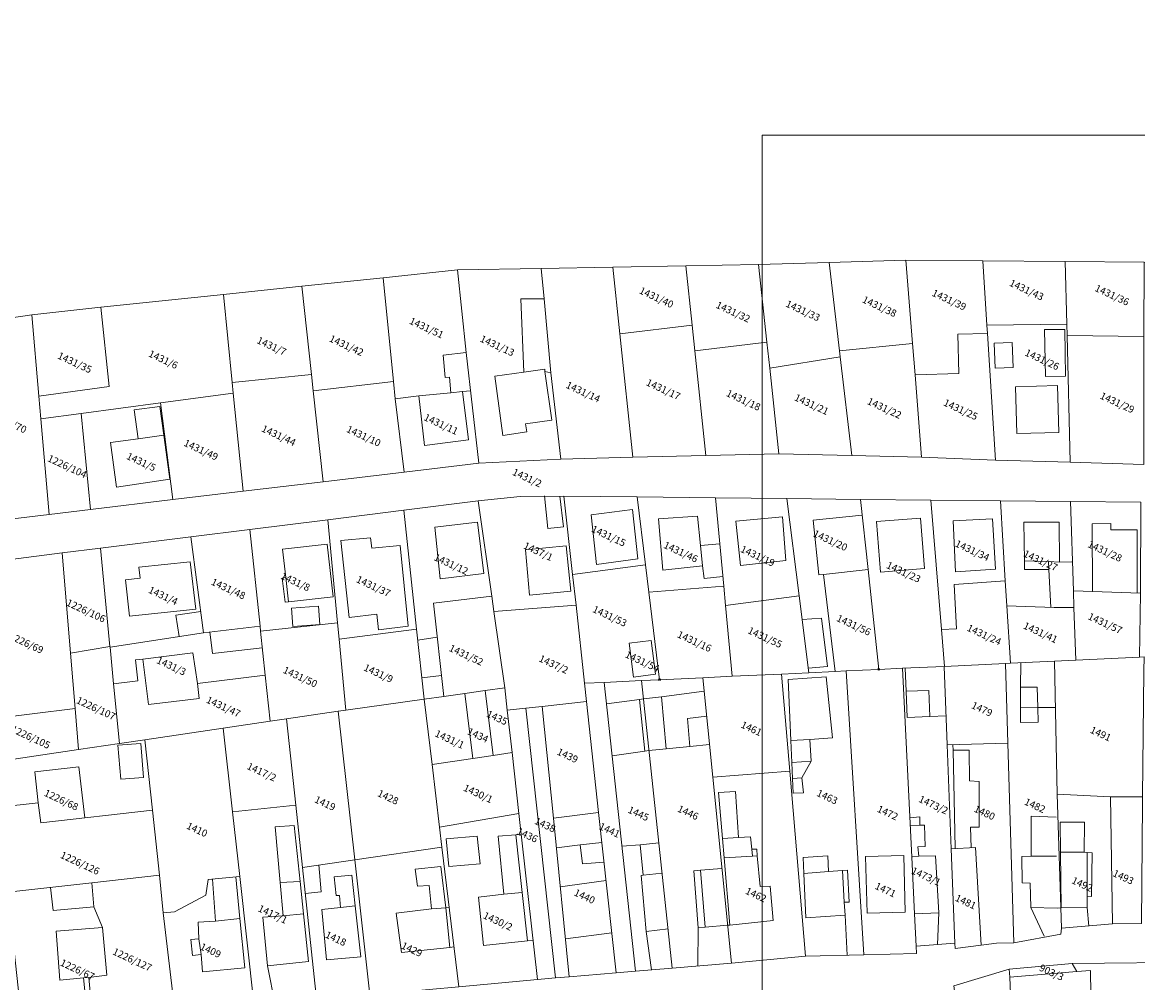
# Model space of a CAD drawing. Extents: x -400787 to -396526, y -1191069 to -1187113.
# Drawn here: x -397705 to -397456, y -1190665 to -1190450 of the extents above; entities that cross this region are included whole.
import ezdxf
from ezdxf.enums import TextEntityAlignment as Align

# ---------------------------------------------------------------- set-up
doc = ezdxf.new("R2010")
doc.units = 0
doc.header["$LTSCALE"] = 5
doc.header["$MEASUREMENT"] = 0
doc.header["$PDMODE"] = 3
doc.header["$PDSIZE"] = 0.2
for name, color, linetype, lineweight in [('KLADPAR', 7, 'CONTINUOUS', 5), ('LINIE', 7, 'CONTINUOUS', 5), ('ZAPPAR', 7, 'CONTINUOUS', 5)]:
    doc.layers.add(name, color=color, linetype=linetype, lineweight=lineweight)
doc.layers.add('m-ramik', color=8, linetype='CONTINUOUS', lineweight=5, plot=False)
doc.styles.add('ROMANS', font='romans.shx', dxfattribs={"width": 0.65})

msp = doc.modelspace()

# ---------------------------------------------------------------- linework, layer by layer
at = {"layer": 'KLADPAR', "color": 7, "linetype": 'Continuous'}
for points in [[(-397568.651, -1190547.24), (-397584.791, -1190547.637), (-397587.005, -1190528.344), (-397588.517, -1190511.805), (-397589.195, -1190504.979), (-397573.174, -1190504.693), (-397571.589, -1190519.61), (-397568.651, -1190547.24)], [(-397556.794, -1190504.397), (-397555.402, -1190517.691), (-397571.589, -1190519.61), (-397573.174, -1190504.693), (-397556.794, -1190504.397)], [(-397540.531, -1190504.114), (-397538.656, -1190521.484), (-397554.808, -1190523.397), (-397555.402, -1190517.691), (-397556.794, -1190504.397), (-397540.531, -1190504.114)], [(-397524.733, -1190503.647), (-397522.403, -1190523.424), (-397522.246, -1190524.767), (-397538.022, -1190527.341), (-397538.656, -1190521.484), (-397540.531, -1190504.114), (-397524.733, -1190503.647)], [(-397507.568, -1190503.133), (-397506.106, -1190521.767), (-397522.403, -1190523.424), (-397524.733, -1190503.647), (-397507.568, -1190503.133)], [(-397490.393, -1190503.286), (-397489.467, -1190517.675), (-397489.345, -1190519.542), (-397495.976, -1190519.683), (-397495.734, -1190528.512), (-397505.51, -1190528.819), (-397506.106, -1190521.767), (-397507.568, -1190503.133), (-397490.393, -1190503.286)], [(-397471.952, -1190503.444), (-397471.587, -1190517.45), (-397489.467, -1190517.675), (-397490.393, -1190503.286), (-397471.952, -1190503.444)], [(-397454.307, -1190503.606), (-397454.315, -1190520.186), (-397471.526, -1190520.017), (-397471.587, -1190517.45), (-397471.952, -1190503.444), (-397454.307, -1190503.606)], [(-397624.553, -1190507.072), (-397622.224, -1190530.259), (-397640.154, -1190532.413), (-397640.55, -1190528.742), (-397642.718, -1190508.973), (-397624.553, -1190507.072)], [(-397607.865, -1190505.31), (-397605.914, -1190523.818), (-397611.097, -1190524.38), (-397610.625, -1190529.378), (-397609.661, -1190529.298), (-397609.372, -1190532.82), (-397616.521, -1190533.503), (-397621.799, -1190534.197), (-397622.224, -1190530.259), (-397624.553, -1190507.072), (-397607.865, -1190505.31)], [(-397589.195, -1190504.979), (-397588.517, -1190511.805), (-397587.005, -1190528.344), (-397584.791, -1190547.637), (-397603.1, -1190548.544), (-397605.914, -1190523.818), (-397607.865, -1190505.31), (-397589.195, -1190504.979)], [(-397642.718, -1190508.973), (-397640.55, -1190528.742), (-397658.276, -1190530.506), (-397660.237, -1190510.812), (-397642.718, -1190508.973)], [(-397658.041, -1190532.888), (-397674.306, -1190535.068), (-397692.065, -1190537.446), (-397701.109, -1190538.646), (-397701.548, -1190533.576), (-397685.833, -1190531.393), (-397687.672, -1190513.686), (-397660.237, -1190510.812), (-397658.276, -1190530.506), (-397658.041, -1190532.888)], [(-397687.672, -1190513.686), (-397685.833, -1190531.393), (-397701.548, -1190533.576), (-397703.106, -1190515.361), (-397687.672, -1190513.686)], [(-397699.272, -1190560.048), (-397717.408, -1190562.216), (-397722.412, -1190518.241), (-397703.106, -1190515.361), (-397701.548, -1190533.576), (-397701.109, -1190538.646), (-397699.272, -1190560.048)], [(-397555.402, -1190517.691), (-397554.808, -1190523.397), (-397552.355, -1190546.84), (-397568.651, -1190547.24), (-397571.589, -1190519.61), (-397555.402, -1190517.691)], [(-397505.51, -1190528.819), (-397495.734, -1190528.512), (-397495.976, -1190519.683), (-397489.345, -1190519.542), (-397487.515, -1190547.869), (-397504.112, -1190547.235), (-397505.51, -1190528.819)], [(-397489.467, -1190517.675), (-397471.587, -1190517.45), (-397471.526, -1190520.017), (-397470.793, -1190548.307), (-397487.515, -1190547.869), (-397489.345, -1190519.542), (-397489.467, -1190517.675)], [(-397554.808, -1190523.397), (-397538.656, -1190521.484), (-397538.022, -1190527.341), (-397535.97, -1190546.437), (-397552.355, -1190546.84), (-397554.808, -1190523.397)], [(-397506.106, -1190521.767), (-397505.51, -1190528.819), (-397504.112, -1190547.235), (-397519.643, -1190546.845), (-397522.246, -1190524.767), (-397522.403, -1190523.424), (-397506.106, -1190521.767)], [(-397471.526, -1190520.017), (-397454.315, -1190520.186), (-397454.341, -1190548.873), (-397470.793, -1190548.307), (-397471.526, -1190520.017)], [(-397605.914, -1190523.818), (-397603.1, -1190548.544), (-397619.817, -1190550.558), (-397621.799, -1190534.197), (-397616.521, -1190533.503), (-397609.372, -1190532.82), (-397609.661, -1190529.298), (-397610.625, -1190529.378), (-397611.097, -1190524.38), (-397605.914, -1190523.818)], [(-397538.022, -1190527.341), (-397522.246, -1190524.767), (-397519.643, -1190546.845), (-397535.97, -1190546.437), (-397538.022, -1190527.341)], [(-397640.55, -1190528.742), (-397640.154, -1190532.413), (-397637.962, -1190552.722), (-397655.861, -1190554.858), (-397658.041, -1190532.888), (-397658.276, -1190530.506), (-397640.55, -1190528.742)], [(-397640.154, -1190532.413), (-397622.224, -1190530.259), (-397621.799, -1190534.197), (-397619.817, -1190550.558), (-397637.962, -1190552.722), (-397640.154, -1190532.413)], [(-397655.861, -1190554.858), (-397671.599, -1190556.688), (-397674.306, -1190535.068), (-397658.041, -1190532.888), (-397655.861, -1190554.858)], [(-397674.306, -1190535.068), (-397671.599, -1190556.688), (-397690.019, -1190558.945), (-397692.065, -1190537.446), (-397674.306, -1190535.068)], [(-397690.019, -1190558.945), (-397699.272, -1190560.048), (-397701.109, -1190538.646), (-397692.065, -1190537.446), (-397690.019, -1190558.945)], [(-397619.915, -1190559.096), (-397603.285, -1190556.987), (-397600.22, -1190578.31), (-397613.289, -1190579.906), (-397610.916, -1190600.752), (-397615.333, -1190601.374), (-397617.027, -1190585.722), (-397619.915, -1190559.096)], [(-397603.285, -1190556.987), (-397593.844, -1190556.049), (-397584.085, -1190555.943), (-397582.161, -1190573.491), (-397581.353, -1190580.3), (-397599.746, -1190581.742), (-397600.22, -1190578.31), (-397603.285, -1190556.987)], [(-397565.842, -1190571.313), (-397582.161, -1190573.491), (-397584.085, -1190555.943), (-397567.697, -1190556.126), (-397565.842, -1190571.313)], [(-397548.298, -1190576.118), (-397565.093, -1190577.444), (-397565.842, -1190571.313), (-397567.697, -1190556.126), (-397550.141, -1190556.313), (-397548.298, -1190576.118)], [(-397548.298, -1190576.118), (-397550.141, -1190556.313), (-397534.179, -1190556.485), (-397531.464, -1190578.208), (-397547.904, -1190580.384), (-397548.298, -1190576.118)], [(-397534.179, -1190556.485), (-397517.71, -1190556.662), (-397516.042, -1190572.369), (-397525.997, -1190573.486), (-397523.364, -1190595.17), (-397529.298, -1190595.449), (-397531.464, -1190578.208), (-397534.179, -1190556.485)], [(-397499.636, -1190585.811), (-397498.964, -1190594.025), (-397499.022, -1190594.031), (-397508.338, -1190594.464), (-397513.66, -1190594.708), (-397516.042, -1190572.369), (-397517.71, -1190556.662), (-397502.011, -1190556.832), (-397499.636, -1190585.811)], [(-397486.433, -1190557.002), (-397485.346, -1190574.876), (-397496.749, -1190575.693), (-397496.241, -1190585.607), (-397499.636, -1190585.811), (-397502.011, -1190556.832), (-397486.433, -1190557.002)], [(-397486.433, -1190557.002), (-397470.788, -1190557.169), (-397470.105, -1190577.095), (-397469.975, -1190580.885), (-397474.409, -1190580.881), (-397484.995, -1190580.49), (-397485.346, -1190574.876), (-397486.433, -1190557.002)], [(-397470.788, -1190557.169), (-397455.038, -1190557.254), (-397455.117, -1190577.629), (-397470.105, -1190577.095), (-397470.788, -1190557.169)], [(-397636.862, -1190561.224), (-397619.915, -1190559.096), (-397617.027, -1190585.722), (-397634.355, -1190587.958), (-397634.707, -1190584.263), (-397636.862, -1190561.224)], [(-397654.353, -1190563.406), (-397636.862, -1190561.224), (-397634.707, -1190584.263), (-397651.942, -1190586.134), (-397652.058, -1190585.01), (-397654.353, -1190563.406)], [(-397664.674, -1190586.487), (-397667.55, -1190565.064), (-397654.353, -1190563.406), (-397652.058, -1190585.01), (-397664.674, -1190586.487)], [(-397685.613, -1190589.721), (-397685.63, -1190589.569), (-397687.752, -1190567.593), (-397667.55, -1190565.064), (-397664.674, -1190586.487), (-397685.613, -1190589.721)], [(-397694.455, -1190591.103), (-397693.451, -1190603.455), (-397712.753, -1190605.83), (-397716.554, -1190571.199), (-397696.29, -1190568.654), (-397694.455, -1190591.103)], [(-397685.63, -1190589.569), (-397694.455, -1190591.103), (-397696.29, -1190568.654), (-397687.752, -1190567.593), (-397685.63, -1190589.569)], [(-397562.697, -1190597.01), (-397566.736, -1190597.201), (-397575.087, -1190597.599), (-397579.497, -1190597.804), (-397581.353, -1190580.3), (-397582.161, -1190573.491), (-397565.842, -1190571.313), (-397565.093, -1190577.444), (-397562.697, -1190597.01)], [(-397516.042, -1190572.369), (-397513.66, -1190594.708), (-397520.925, -1190595.05), (-397523.364, -1190595.17), (-397525.997, -1190573.486), (-397516.042, -1190572.369)], [(-397547.904, -1190580.384), (-397546.42, -1190596.248), (-397552.988, -1190596.561), (-397562.697, -1190597.01), (-397565.093, -1190577.444), (-397548.298, -1190576.118), (-397547.904, -1190580.384)], [(-397484.21, -1190593.335), (-397485.269, -1190593.382), (-397498.964, -1190594.025), (-397499.636, -1190585.811), (-397496.241, -1190585.607), (-397496.749, -1190575.693), (-397485.346, -1190574.876), (-397484.995, -1190580.49), (-397484.21, -1190593.335)], [(-397455.117, -1190577.629), (-397455.298, -1190591.977), (-397469.569, -1190592.649), (-397469.975, -1190580.885), (-397470.105, -1190577.095), (-397455.117, -1190577.629)], [(-397610.916, -1190600.752), (-397613.289, -1190579.906), (-397600.22, -1190578.31), (-397599.746, -1190581.742), (-397597.31, -1190598.855), (-397601.664, -1190599.461), (-397606.21, -1190600.1), (-397610.916, -1190600.752)], [(-397531.464, -1190578.208), (-397529.298, -1190595.449), (-397535.424, -1190595.737), (-397546.42, -1190596.248), (-397547.904, -1190580.384), (-397531.464, -1190578.208)], [(-397579.05, -1190601.863), (-397588.916, -1190602.979), (-397592.595, -1190603.392), (-397596.748, -1190603.85), (-397597.31, -1190598.855), (-397599.746, -1190581.742), (-397581.353, -1190580.3), (-397579.497, -1190597.804), (-397579.05, -1190601.863)], [(-397469.569, -1190592.649), (-397474.363, -1190592.874), (-397484.21, -1190593.335), (-397484.995, -1190580.49), (-397474.409, -1190580.881), (-397469.975, -1190580.885), (-397469.569, -1190592.649)], [(-397646.14, -1190605.777), (-397649.803, -1190606.32), (-397650.894, -1190596.024), (-397651.942, -1190586.134), (-397634.707, -1190584.263), (-397634.355, -1190587.958), (-397632.865, -1190603.835), (-397634.55, -1190604.064), (-397646.14, -1190605.777)], [(-397664.674, -1190586.487), (-397652.058, -1190585.01), (-397651.942, -1190586.134), (-397650.894, -1190596.024), (-397666.076, -1190597.893), (-397665.668, -1190601.183), (-397677.043, -1190602.577), (-397678.305, -1190592.389), (-397679.955, -1190592.59), (-397679.375, -1190597.285), (-397684.819, -1190597.958), (-397685.613, -1190589.721), (-397664.674, -1190586.487)], [(-397632.865, -1190603.835), (-397634.355, -1190587.958), (-397617.027, -1190585.722), (-397615.333, -1190601.374), (-397632.865, -1190603.835)], [(-397684.819, -1190597.958), (-397683.533, -1190611.29), (-397692.704, -1190612.641), (-397693.451, -1190603.455), (-397694.455, -1190591.103), (-397685.63, -1190589.569), (-397685.613, -1190589.721), (-397684.819, -1190597.958)], [(-397569.456, -1190588.86), (-397564.557, -1190588.221), (-397563.59, -1190595.777), (-397568.485, -1190596.408), (-397569.456, -1190588.86)], [(-397564.557, -1190588.221), (-397569.456, -1190588.86), (-397568.485, -1190596.408), (-397563.59, -1190595.777), (-397564.557, -1190588.221)], [(-397454.292, -1190591.928), (-397454.375, -1190595.133), (-397454.645, -1190623.231), (-397461.818, -1190623.186), (-397473.761, -1190622.604), (-397474.363, -1190592.874), (-397469.569, -1190592.649), (-397455.298, -1190591.977), (-397454.292, -1190591.928)], [(-397660.274, -1190607.859), (-397677.843, -1190610.446), (-397683.533, -1190611.29), (-397684.819, -1190597.958), (-397679.375, -1190597.285), (-397679.955, -1190592.59), (-397678.305, -1190592.389), (-397677.043, -1190602.577), (-397665.668, -1190601.183), (-397666.076, -1190597.893), (-397650.894, -1190596.024), (-397649.803, -1190606.32), (-397660.274, -1190607.859)], [(-397513.66, -1190594.708), (-397508.338, -1190594.464), (-397506.272, -1190636.694), (-397505.647, -1190649.41), (-397505.294, -1190656.603), (-397505.212, -1190658.296), (-397516.988, -1190658.587), (-397520.925, -1190595.05), (-397513.66, -1190594.708)], [(-397499.022, -1190594.031), (-397498.341, -1190611.594), (-397497.446, -1190634.852), (-397496.645, -1190655.991), (-397505.294, -1190656.603), (-397505.647, -1190649.41), (-397500.218, -1190649.15), (-397500.946, -1190636.442), (-397504.657, -1190636.521), (-397506.093, -1190636.667), (-397506.272, -1190636.694), (-397508.338, -1190594.464), (-397499.022, -1190594.031)], [(-397485.269, -1190593.382), (-397484.786, -1190611.229), (-397498.341, -1190611.594), (-397499.022, -1190594.031), (-397498.964, -1190594.025), (-397485.269, -1190593.382)], [(-397474.363, -1190592.874), (-397473.761, -1190622.604), (-397472.794, -1190652.592), (-397472.901, -1190653.91), (-397483.41, -1190655.862), (-397484.786, -1190611.229), (-397485.269, -1190593.382), (-397484.21, -1190593.335), (-397474.363, -1190592.874)], [(-397546.621, -1190660.448), (-397559.855, -1190661.547), (-397566.736, -1190597.201), (-397562.697, -1190597.01), (-397552.988, -1190596.561), (-397550.759, -1190618.851), (-397546.621, -1190660.448)], [(-397533.572, -1190617.509), (-397550.759, -1190618.851), (-397552.988, -1190596.561), (-397546.42, -1190596.248), (-397535.424, -1190595.737), (-397533.572, -1190617.509)], [(-397516.988, -1190658.587), (-397530.043, -1190658.899), (-397533.572, -1190617.509), (-397535.424, -1190595.737), (-397529.298, -1190595.449), (-397523.364, -1190595.17), (-397520.925, -1190595.05), (-397516.988, -1190658.587)], [(-397599.944, -1190613.945), (-397604.444, -1190614.605), (-397606.21, -1190600.1), (-397601.664, -1190599.461), (-397599.944, -1190613.945)], [(-397601.664, -1190599.461), (-397597.31, -1190598.855), (-397596.748, -1190603.85), (-397595.693, -1190613.324), (-397599.944, -1190613.945), (-397601.664, -1190599.461)], [(-397568.1, -1190662.238), (-397572.403, -1190662.593), (-397576.332, -1190626.699), (-397579.05, -1190601.863), (-397579.497, -1190597.804), (-397575.087, -1190597.599), (-397568.1, -1190662.238)], [(-397566.736, -1190597.201), (-397559.855, -1190661.547), (-397568.1, -1190662.238), (-397575.087, -1190597.599), (-397566.736, -1190597.201)], [(-397630.855, -1190637.289), (-397634.55, -1190604.064), (-397632.865, -1190603.835), (-397615.333, -1190601.374), (-397613.588, -1190615.947), (-397611.898, -1190629.975), (-397611.369, -1190634.448), (-397630.855, -1190637.289)], [(-397615.333, -1190601.374), (-397610.916, -1190600.752), (-397606.21, -1190600.1), (-397604.444, -1190614.605), (-397613.588, -1190615.947), (-397615.333, -1190601.374)], [(-397576.332, -1190626.699), (-397586.42, -1190628.008), (-397588.916, -1190602.979), (-397579.05, -1190601.863), (-397576.332, -1190626.699)], [(-397692.704, -1190612.641), (-397711.695, -1190615.437), (-397712.753, -1190605.83), (-397693.451, -1190603.455), (-397692.704, -1190612.641)], [(-397642.566, -1190639), (-397644.061, -1190625.051), (-397646.14, -1190605.777), (-397634.55, -1190604.064), (-397630.855, -1190637.289), (-397642.566, -1190639)], [(-397592.595, -1190603.392), (-397585.996, -1190663.68), (-397589.992, -1190664.111), (-397594.153, -1190626.963), (-397595.693, -1190613.324), (-397596.748, -1190603.85), (-397592.595, -1190603.392)], [(-397588.916, -1190602.979), (-397586.42, -1190628.008), (-397582.887, -1190663.497), (-397585.996, -1190663.68), (-397592.595, -1190603.392), (-397588.916, -1190602.979)], [(-397644.061, -1190625.051), (-397658.197, -1190626.547), (-397660.274, -1190607.859), (-397649.803, -1190606.32), (-397646.14, -1190605.777), (-397644.061, -1190625.051)], [(-397673.716, -1190649.201), (-397674.537, -1190640.764), (-397676.129, -1190626.196), (-397677.843, -1190610.446), (-397660.274, -1190607.859), (-397658.197, -1190626.547), (-397656.575, -1190641.052), (-397663.67, -1190641.737), (-397664.156, -1190645.24), (-397671.221, -1190648.963), (-397673.716, -1190649.201)], [(-397676.129, -1190626.196), (-397701.113, -1190629.066), (-397701.709, -1190624.595), (-397710.587, -1190625.531), (-397711.695, -1190615.437), (-397692.704, -1190612.641), (-397683.533, -1190611.29), (-397677.843, -1190610.446), (-397676.129, -1190626.196)], [(-397498.341, -1190611.594), (-397484.786, -1190611.229), (-397483.41, -1190655.862), (-397487.34, -1190655.96), (-397490.759, -1190656.407), (-397492.036, -1190634.583), (-397497.446, -1190634.852), (-397498.341, -1190611.594)], [(-397599.944, -1190613.945), (-397595.693, -1190613.324), (-397594.153, -1190626.963), (-397611.898, -1190629.975), (-397613.588, -1190615.947), (-397604.444, -1190614.605), (-397599.944, -1190613.945)], [(-397530.043, -1190658.899), (-397546.621, -1190660.448), (-397550.759, -1190618.851), (-397533.572, -1190617.509), (-397530.043, -1190658.899)], [(-397473.761, -1190622.604), (-397461.818, -1190623.186), (-397461.353, -1190651.649), (-397472.794, -1190652.592), (-397473.761, -1190622.604)], [(-397454.645, -1190623.231), (-397454.616, -1190624.635), (-397454.846, -1190651.583), (-397461.353, -1190651.649), (-397461.818, -1190623.186), (-397454.645, -1190623.231)], [(-397674.537, -1190640.764), (-397689.67, -1190642.457), (-397708.505, -1190644.564), (-397710.587, -1190625.531), (-397701.709, -1190624.595), (-397701.113, -1190629.066), (-397676.129, -1190626.196), (-397674.537, -1190640.764)], [(-397639.319, -1190669.092), (-397653.354, -1190670.039), (-397656.575, -1190641.052), (-397658.197, -1190626.547), (-397644.061, -1190625.051), (-397642.566, -1190639), (-397639.319, -1190669.092)], [(-397594.153, -1190626.963), (-397589.992, -1190664.111), (-397607.62, -1190665.711), (-397611.369, -1190634.448), (-397611.898, -1190629.975), (-397594.153, -1190626.963)], [(-397572.403, -1190662.593), (-397582.887, -1190663.497), (-397586.42, -1190628.008), (-397576.332, -1190626.699), (-397572.403, -1190662.593)], [(-397607.62, -1190665.711), (-397627.497, -1190667.52), (-397630.855, -1190637.289), (-397611.369, -1190634.448), (-397607.62, -1190665.711)], [(-397508.039, -1190636.345), (-397507.706, -1190649.023), (-397516.25, -1190649.243), (-397516.583, -1190636.565), (-397508.039, -1190636.345)], [(-397507.706, -1190649.023), (-397508.039, -1190636.345), (-397516.583, -1190636.565), (-397516.25, -1190649.243), (-397507.706, -1190649.023)], [(-397506.272, -1190636.694), (-397506.093, -1190636.667), (-397504.657, -1190636.521), (-397500.946, -1190636.442), (-397500.218, -1190649.15), (-397505.647, -1190649.41), (-397506.272, -1190636.694)], [(-397497.446, -1190634.852), (-397492.036, -1190634.583), (-397490.759, -1190656.407), (-397496.59, -1190657.175), (-397496.645, -1190655.991), (-397497.446, -1190634.852)], [(-397627.497, -1190667.52), (-397627.345, -1190669.158), (-397639.192, -1190670.309), (-397639.319, -1190669.092), (-397642.566, -1190639), (-397630.855, -1190637.289), (-397627.497, -1190667.52)], [(-397671.156, -1190671.16), (-397689.57, -1190672.482), (-397690.389, -1190663.615), (-397686.341, -1190663.12), (-397687.321, -1190652.445), (-397689.277, -1190647.837), (-397689.67, -1190642.457), (-397674.537, -1190640.764), (-397673.716, -1190649.201), (-397671.156, -1190671.16)], [(-397653.354, -1190670.039), (-397671.156, -1190671.16), (-397673.716, -1190649.201), (-397671.221, -1190648.963), (-397664.156, -1190645.24), (-397663.67, -1190641.737), (-397656.575, -1190641.052), (-397653.354, -1190670.039)], [(-397708.505, -1190644.564), (-397689.67, -1190642.457), (-397689.277, -1190647.837), (-397687.321, -1190652.445), (-397686.341, -1190663.12), (-397690.389, -1190663.615), (-397689.57, -1190672.482), (-397705.324, -1190673.544), (-397708.505, -1190644.564)], [(-397496.855, -1190665.481), (-397484.493, -1190661.757), (-397484.335, -1190663.596), (-397483.809, -1190676.475), (-397495.36, -1190676.66), (-397496.855, -1190665.481)], [(-397484.493, -1190661.757), (-397470.358, -1190660.525), (-397469.366, -1190662.278), (-397484.335, -1190663.596), (-397484.493, -1190661.757)], [(-397470.358, -1190660.525), (-397441.502, -1190660.211), (-397439.448, -1190661.51), (-397440.505, -1190672.625), (-397466.112, -1190672.667), (-397466.259, -1190662.05), (-397469.366, -1190662.278), (-397470.358, -1190660.525)], [(-397484.335, -1190663.596), (-397469.366, -1190662.278), (-397466.259, -1190662.05), (-397466.112, -1190672.667), (-397465.883, -1190682.351), (-397465.947, -1190699.998), (-397482.17, -1190700.763), (-397482.929, -1190690.677), (-397483.809, -1190676.475), (-397484.335, -1190663.596)]]:
    msp.add_lwpolyline(points, close=True, dxfattribs=at)
for points in [[(-397717.408, -1190562.216), (-397699.272, -1190560.048), (-397690.019, -1190558.945), (-397671.599, -1190556.688), (-397655.861, -1190554.858), (-397637.962, -1190552.722), (-397619.817, -1190550.558), (-397603.1, -1190548.544), (-397584.791, -1190547.637), (-397568.651, -1190547.24), (-397552.355, -1190546.84), (-397535.97, -1190546.437), (-397519.643, -1190546.845), (-397504.112, -1190547.235), (-397487.515, -1190547.869), (-397470.793, -1190548.307), (-397454.341, -1190548.873)], [(-397455.038, -1190557.254), (-397470.788, -1190557.169), (-397486.433, -1190557.002), (-397502.011, -1190556.832), (-397517.71, -1190556.662), (-397534.179, -1190556.485), (-397550.141, -1190556.313), (-397567.697, -1190556.126), (-397584.085, -1190555.943), (-397593.844, -1190556.049), (-397603.285, -1190556.987), (-397619.915, -1190559.096), (-397636.862, -1190561.224), (-397654.353, -1190563.406), (-397667.55, -1190565.064), (-397687.752, -1190567.593), (-397696.29, -1190568.654), (-397716.554, -1190571.199)], [(-397607.62, -1190665.711), (-397589.992, -1190664.111), (-397585.996, -1190663.68), (-397582.887, -1190663.497), (-397572.403, -1190662.593), (-397568.1, -1190662.238), (-397559.855, -1190661.547), (-397546.621, -1190660.448), (-397530.043, -1190658.899), (-397516.988, -1190658.587), (-397505.212, -1190658.296), (-397505.294, -1190656.603), (-397496.645, -1190655.991), (-397496.59, -1190657.175), (-397490.759, -1190656.407), (-397487.34, -1190655.96), (-397483.41, -1190655.862), (-397472.901, -1190653.91), (-397472.794, -1190652.592), (-397461.353, -1190651.649), (-397454.846, -1190651.583)], [(-397441.502, -1190660.211), (-397470.358, -1190660.525), (-397484.493, -1190661.757), (-397496.855, -1190665.481)]]:
    msp.add_lwpolyline(points, dxfattribs=at)
for p in [(-397513.66, -1190594.708), (-397562.697, -1190597.01)]:
    msp.add_point(p, dxfattribs=at)
at = {"layer": 'LINIE', "color": 7, "linetype": 'Continuous'}
msp.add_lwpolyline([(-397722.412, -1190518.241), (-397703.106, -1190515.361), (-397687.672, -1190513.686), (-397660.237, -1190510.812), (-397642.718, -1190508.973), (-397624.553, -1190507.072), (-397607.865, -1190505.31), (-397589.195, -1190504.979), (-397573.174, -1190504.693), (-397556.794, -1190504.397), (-397540.531, -1190504.114), (-397524.733, -1190503.647), (-397507.568, -1190503.133), (-397490.393, -1190503.286), (-397471.952, -1190503.444), (-397454.307, -1190503.606), (-397436.99, -1190503.759), (-397436.308, -1190487.935), (-397435.629, -1190472.021), (-397434.768, -1190451.932), (-397433.885, -1190431.391)], dxfattribs=at)
at = {"layer": 'm-ramik', "linetype": 'ByBlock'}
msp.add_lwpolyline([(-397539.764, -1191069.168), (-397539.764, -1190475.168), (-397119.764, -1190475.168), (-397119.764, -1191069.168)], close=True, dxfattribs=at)
at = {"layer": 'ZAPPAR', "color": 7, "linetype": 'Continuous'}
for p, q in [((-397593.703, -1190511.759), (-397588.517, -1190511.805)), ((-397593.085, -1190528.179), (-397593.703, -1190511.759)), ((-397476.538, -1190518.673), (-397472.024, -1190518.648)), ((-397476.362, -1190529.181), (-397476.538, -1190518.673)), ((-397472.024, -1190518.648), (-397471.846, -1190529.103)), ((-397487.809, -1190521.737), (-397483.777, -1190521.586)), ((-397487.593, -1190527.332), (-397487.809, -1190521.737)), ((-397483.777, -1190521.586), (-397483.558, -1190527.172)), ((-397483.558, -1190527.172), (-397487.593, -1190527.332)), ((-397599.511, -1190529.088), (-397593.085, -1190528.179)), ((-397597.713, -1190542.339), (-397599.511, -1190529.088)), ((-397588.387, -1190527.522), (-397593.085, -1190528.179)), ((-397588.32, -1190528.017), (-397588.387, -1190527.522)), ((-397587.005, -1190528.344), (-397588.32, -1190528.017)), ((-397588.32, -1190528.017), (-397586.782, -1190538.94)), ((-397471.846, -1190529.103), (-397476.362, -1190529.181)), ((-397483.06, -1190531.476), (-397473.695, -1190531.175)), ((-397482.726, -1190541.904), (-397483.06, -1190531.476)), ((-397473.695, -1190531.175), (-397473.359, -1190541.693)), ((-397615.259, -1190544.617), (-397616.521, -1190533.503)), ((-397609.372, -1190532.82), (-397606.758, -1190532.538)), ((-397606.758, -1190532.538), (-397604.947, -1190532.346)), ((-397606.758, -1190532.538), (-397605.393, -1190543.359)), ((-397674.486, -1190535.856), (-397680.253, -1190536.654)), ((-397680.253, -1190536.654), (-397679.362, -1190543.094)), ((-397673.594, -1190542.296), (-397674.486, -1190535.856)), ((-397586.782, -1190538.94), (-397592.638, -1190539.762)), ((-397592.388, -1190541.545), (-397597.713, -1190542.339)), ((-397592.638, -1190539.762), (-397592.388, -1190541.545)), ((-397473.359, -1190541.693), (-397482.726, -1190541.904)), ((-397679.362, -1190543.094), (-397685.543, -1190543.952)), ((-397685.543, -1190543.952), (-397684.167, -1190553.895)), ((-397679.362, -1190543.094), (-397673.594, -1190542.296)), ((-397672.233, -1190552.155), (-397673.594, -1190542.296)), ((-397605.393, -1190543.359), (-397615.259, -1190544.617)), ((-397684.167, -1190553.895), (-397672.233, -1190552.155)), ((-397587.646, -1190563.176), (-397588.422, -1190555.896)), ((-397584.188, -1190562.836), (-397584.976, -1190555.936)), ((-397568.749, -1190558.902), (-397577.95, -1190560.106)), ((-397567.515, -1190569.981), (-397568.749, -1190558.902)), ((-397612.939, -1190562.901), (-397603.411, -1190561.728)), ((-397603.411, -1190561.728), (-397601.986, -1190573.272)), ((-397577.95, -1190560.106), (-397576.779, -1190571.201)), ((-397554.221, -1190560.424), (-397562.955, -1190561.03)), ((-397562.955, -1190561.03), (-397561.953, -1190572.487)), ((-397553.501, -1190566.972), (-397554.221, -1190560.424)), ((-397535.186, -1190560.562), (-397545.655, -1190561.505)), ((-397545.655, -1190561.505), (-397544.61, -1190571.449)), ((-397534.457, -1190570.357), (-397535.186, -1190560.562)), ((-397528.288, -1190561.34), (-397517.341, -1190560.177)), ((-397527.068, -1190573.56), (-397528.288, -1190561.34)), ((-397514.176, -1190561.576), (-397504.344, -1190560.864)), ((-397513.24, -1190572.914), (-397514.176, -1190561.576)), ((-397504.344, -1190560.864), (-397503.419, -1190572.109)), ((-397488.172, -1190560.991), (-397496.977, -1190561.464)), ((-397496.977, -1190561.464), (-397496.513, -1190572.868)), ((-397487.505, -1190572.291), (-397488.172, -1190560.991)), ((-397481.204, -1190561.735), (-397481.07, -1190570.415)), ((-397473.257, -1190561.778), (-397481.204, -1190561.735)), ((-397473.184, -1190570.683), (-397473.257, -1190561.778)), ((-397465.894, -1190562.1), (-397461.764, -1190562.095)), ((-397465.851, -1190577.247), (-397465.894, -1190562.1)), ((-397461.764, -1190562.095), (-397461.762, -1190563.508)), ((-397611.759, -1190574.474), (-397612.939, -1190562.901)), ((-397584.188, -1190562.836), (-397587.646, -1190563.176)), ((-397461.762, -1190563.508), (-397455.852, -1190563.494)), ((-397455.82, -1190577.599), (-397455.852, -1190563.494)), ((-397637.034, -1190566.704), (-397647.007, -1190567.836)), ((-397635.698, -1190578.438), (-397637.034, -1190566.704)), ((-397633.962, -1190565.842), (-397627.344, -1190565.232)), ((-397632.113, -1190583.078), (-397633.962, -1190565.842)), ((-397627.344, -1190565.232), (-397627.021, -1190567.545)), ((-397627.021, -1190567.545), (-397620.685, -1190566.947)), ((-397620.685, -1190566.947), (-397618.898, -1190585.026)), ((-397592.683, -1190567.944), (-397583.572, -1190567.029)), ((-397583.572, -1190567.029), (-397582.538, -1190577.21)), ((-397549.18, -1190566.626), (-397553.501, -1190566.972)), ((-397553.501, -1190566.972), (-397553.071, -1190571.564)), ((-397647.007, -1190567.836), (-397646.293, -1190574.138)), ((-397591.792, -1190578.102), (-397592.683, -1190567.944)), ((-397667.688, -1190570.66), (-397679.145, -1190571.805)), ((-397679.145, -1190571.805), (-397678.845, -1190574.262)), ((-397666.424, -1190581.202), (-397667.688, -1190570.66)), ((-397576.779, -1190571.201), (-397567.515, -1190569.981)), ((-397561.953, -1190572.487), (-397553.071, -1190571.564)), ((-397553.071, -1190571.564), (-397552.716, -1190574.4)), ((-397544.61, -1190571.449), (-397534.457, -1190570.357)), ((-397503.419, -1190572.109), (-397513.24, -1190572.914)), ((-397481.07, -1190570.415), (-397481.044, -1190572.347)), ((-397475.692, -1190570.595), (-397481.07, -1190570.415)), ((-397475.692, -1190570.595), (-397475.595, -1190572.351)), ((-397473.184, -1190570.683), (-397475.692, -1190570.595)), ((-397470.438, -1190570.662), (-397473.184, -1190570.683)), ((-397678.845, -1190574.262), (-397682.151, -1190574.63)), ((-397682.151, -1190574.63), (-397681.239, -1190582.779)), ((-397646.293, -1190574.138), (-397647.104, -1190574.267)), ((-397647.104, -1190574.267), (-397646.415, -1190579.653)), ((-397646.293, -1190574.138), (-397645.67, -1190579.57)), ((-397601.986, -1190573.272), (-397611.759, -1190574.474)), ((-397552.716, -1190574.4), (-397548.501, -1190573.949)), ((-397525.997, -1190573.486), (-397527.068, -1190573.56)), ((-397496.513, -1190572.868), (-397487.505, -1190572.291)), ((-397481.044, -1190572.347), (-397475.595, -1190572.351)), ((-397475.595, -1190572.351), (-397475.147, -1190580.856)), ((-397646.415, -1190579.653), (-397645.67, -1190579.57)), ((-397645.67, -1190579.57), (-397635.698, -1190578.438)), ((-397582.538, -1190577.21), (-397591.792, -1190578.102)), ((-397681.239, -1190582.779), (-397666.424, -1190581.202)), ((-397665.304, -1190581.779), (-397670.87, -1190582.549)), ((-397645.022, -1190581.02), (-397639.018, -1190580.542)), ((-397644.7, -1190585.109), (-397645.022, -1190581.02)), ((-397639.018, -1190580.542), (-397638.696, -1190584.632)), ((-397670.87, -1190582.549), (-397670.189, -1190587.335)), ((-397638.696, -1190584.632), (-397644.7, -1190585.109)), ((-397625.946, -1190582.346), (-397632.113, -1190583.078)), ((-397625.532, -1190585.86), (-397625.946, -1190582.346)), ((-397530.79, -1190583.576), (-397526.477, -1190583.248)), ((-397526.477, -1190583.248), (-397525.081, -1190594.072)), ((-397662.694, -1190591.161), (-397663.296, -1190586.324)), ((-397618.898, -1190585.026), (-397625.532, -1190585.86)), ((-397616.762, -1190588.184), (-397612.428, -1190587.502)), ((-397678.305, -1190592.389), (-397667.079, -1190590.981)), ((-397667.079, -1190590.981), (-397666.076, -1190597.893)), ((-397651.554, -1190589.846), (-397662.694, -1190591.161)), ((-397525.081, -1190594.072), (-397529.429, -1190594.428)), ((-397507.775, -1190594.44), (-397507.549, -1190599.588)), ((-397481.926, -1190598.682), (-397481.887, -1190593.227)), ((-397615.848, -1190596.61), (-397611.451, -1190596.078)), ((-397525.426, -1190596.35), (-397533.906, -1190596.93)), ((-397533.906, -1190596.93), (-397533.3, -1190610.586)), ((-397523.965, -1190610.017), (-397525.426, -1190596.35)), ((-397562.238, -1190600.854), (-397552.686, -1190599.559)), ((-397507.549, -1190599.588), (-397502.449, -1190599.417)), ((-397507.549, -1190599.588), (-397507.286, -1190605.459)), ((-397502.449, -1190599.417), (-397502.236, -1190605.276)), ((-397481.955, -1190603.192), (-397481.926, -1190598.682)), ((-397478.226, -1190598.675), (-397481.926, -1190598.682)), ((-397478.061, -1190603.242), (-397478.226, -1190598.675)), ((-397567.202, -1190601.419), (-397574.561, -1190602.412)), ((-397566.297, -1190601.3), (-397567.202, -1190601.419)), ((-397567.202, -1190601.419), (-397566.005, -1190613)), ((-397566.297, -1190601.3), (-397562.238, -1190600.854)), ((-397562.238, -1190600.854), (-397561.21, -1190612.467)), ((-397481.969, -1190606.584), (-397481.955, -1190603.192)), ((-397478.061, -1190603.242), (-397481.955, -1190603.192)), ((-397478.061, -1190603.242), (-397474.246, -1190603.201)), ((-397478.021, -1190606.516), (-397478.061, -1190603.242)), ((-397552.121, -1190605.185), (-397556.411, -1190605.678)), ((-397556.411, -1190605.678), (-397555.896, -1190611.932)), ((-397507.286, -1190605.459), (-397502.236, -1190605.276)), ((-397502.236, -1190605.276), (-397498.589, -1190605.123)), ((-397478.021, -1190606.516), (-397481.969, -1190606.584)), ((-397683.881, -1190611.68), (-397678.748, -1190611.249)), ((-397683.239, -1190619.295), (-397683.881, -1190611.68)), ((-397678.748, -1190611.249), (-397678.106, -1190618.864)), ((-397555.896, -1190611.932), (-397561.21, -1190612.467)), ((-397555.896, -1190611.932), (-397551.487, -1190611.516)), ((-397529.047, -1190610.362), (-397533.3, -1190610.586)), ((-397533.3, -1190610.586), (-397533.088, -1190615.55)), ((-397529.047, -1190610.362), (-397523.965, -1190610.017)), ((-397528.776, -1190615.222), (-397529.047, -1190610.362)), ((-397497.012, -1190612.744), (-397497.062, -1190611.573)), ((-397566.005, -1190613), (-397573.309, -1190614.041)), ((-397565.06, -1190612.867), (-397566.005, -1190613)), ((-397561.21, -1190612.467), (-397565.06, -1190612.867)), ((-397497.012, -1190612.744), (-397496.547, -1190634.675)), ((-397493.409, -1190612.802), (-397497.012, -1190612.744)), ((-397493.344, -1190619.618), (-397493.409, -1190612.802)), ((-397702.469, -1190617.588), (-397692.634, -1190616.491)), ((-397692.634, -1190616.491), (-397691.275, -1190627.938)), ((-397528.776, -1190615.222), (-397533.088, -1190615.55)), ((-397533.088, -1190615.55), (-397532.923, -1190619.147)), ((-397530.82, -1190618.991), (-397528.776, -1190615.222)), ((-397701.709, -1190624.595), (-397702.469, -1190617.588)), ((-397678.106, -1190618.864), (-397683.239, -1190619.295)), ((-397530.82, -1190618.991), (-397532.923, -1190619.147)), ((-397532.923, -1190619.147), (-397532.785, -1190622.378)), ((-397530.461, -1190622.314), (-397530.82, -1190618.991)), ((-397545.69, -1190621.988), (-397549.498, -1190622.275)), ((-397545.018, -1190632.331), (-397545.69, -1190621.988)), ((-397491.174, -1190619.769), (-397493.344, -1190619.618)), ((-397491.163, -1190629.991), (-397491.174, -1190619.769)), ((-397549.498, -1190622.275), (-397548.613, -1190632.563)), ((-397532.785, -1190622.378), (-397530.461, -1190622.314)), ((-397504.49, -1190627.716), (-397506.7, -1190627.911)), ((-397504.462, -1190629.572), (-397506.615, -1190629.693)), ((-397504.462, -1190629.572), (-397504.49, -1190627.716)), ((-397503.452, -1190629.535), (-397504.462, -1190629.572)), ((-397503.263, -1190634.313), (-397503.452, -1190629.535)), ((-397479.571, -1190627.563), (-397473.96, -1190627.741)), ((-397479.537, -1190636.505), (-397479.571, -1190627.563)), ((-397467.647, -1190628.919), (-397473.03, -1190628.892)), ((-397473.03, -1190628.892), (-397472.967, -1190635.597)), ((-397467.714, -1190635.619), (-397467.647, -1190628.919)), ((-397644.436, -1190629.665), (-397648.669, -1190629.942)), ((-397648.669, -1190629.942), (-397647.56, -1190642.398)), ((-397643.093, -1190642.142), (-397644.436, -1190629.665)), ((-397610.413, -1190632.587), (-397603.459, -1190632.013)), ((-397603.459, -1190632.013), (-397602.807, -1190638.187)), ((-397598.756, -1190632.054), (-397594.854, -1190631.733)), ((-397597.53, -1190644.995), (-397598.756, -1190632.054)), ((-397594.854, -1190631.733), (-397593.627, -1190631.632)), ((-397594.854, -1190631.733), (-397593.454, -1190644.655)), ((-397493.114, -1190629.987), (-397491.163, -1190629.991)), ((-397493.006, -1190634.605), (-397493.114, -1190629.987)), ((-397609.855, -1190638.773), (-397610.413, -1190632.587)), ((-397580.482, -1190633.944), (-397585.765, -1190634.625)), ((-397575.602, -1190633.417), (-397580.482, -1190633.944)), ((-397579.941, -1190638.202), (-397580.482, -1190633.944)), ((-397567.012, -1190633.925), (-397571.118, -1190634.283)), ((-397562.849, -1190633.538), (-397567.012, -1190633.925)), ((-397567.012, -1190633.925), (-397566.316, -1190640.737)), ((-397545.018, -1190632.331), (-397548.613, -1190632.563)), ((-397548.613, -1190632.563), (-397548.235, -1190636.888)), ((-397542.332, -1190632.204), (-397545.018, -1190632.331)), ((-397542.057, -1190634.903), (-397542.332, -1190632.204)), ((-397504.881, -1190634.375), (-397503.263, -1190634.313)), ((-397504.657, -1190636.521), (-397504.881, -1190634.375)), ((-397541.907, -1190636.474), (-397548.235, -1190636.888)), ((-397548.235, -1190636.888), (-397546.948, -1190651.898)), ((-397540.961, -1190634.895), (-397542.057, -1190634.903)), ((-397542.057, -1190634.903), (-397541.907, -1190636.474)), ((-397540.826, -1190636.404), (-397541.907, -1190636.474)), ((-397540.826, -1190636.404), (-397540.961, -1190634.895)), ((-397540.208, -1190643.312), (-397540.826, -1190636.404)), ((-397525.064, -1190636.438), (-397530.592, -1190636.818)), ((-397530.592, -1190636.818), (-397530.419, -1190640.374)), ((-397524.883, -1190639.954), (-397525.064, -1190636.438)), ((-397481.607, -1190636.544), (-397479.537, -1190636.505)), ((-397481.602, -1190642.472), (-397481.607, -1190636.544)), ((-397479.537, -1190636.505), (-397473.864, -1190636.525)), ((-397472.967, -1190635.597), (-397472.85, -1190648.075)), ((-397467.714, -1190635.619), (-397472.967, -1190635.597)), ((-397467.06, -1190635.659), (-397467.714, -1190635.619)), ((-397465.944, -1190635.727), (-397467.06, -1190635.659)), ((-397467.06, -1190645.479), (-397467.06, -1190635.659)), ((-397466.025, -1190645.531), (-397465.944, -1190635.727)), ((-397638.358, -1190644.482), (-397638.916, -1190638.462)), ((-397617.354, -1190639.38), (-397611.582, -1190638.784)), ((-397616.843, -1190643.205), (-397617.354, -1190639.38)), ((-397611.582, -1190638.784), (-397610.497, -1190648.029)), ((-397602.807, -1190638.187), (-397609.855, -1190638.773)), ((-397575.106, -1190637.841), (-397579.941, -1190638.202)), ((-397548.725, -1190639.264), (-397553.497, -1190639.653)), ((-397662.733, -1190641.645), (-397662.029, -1190651.021)), ((-397657.512, -1190641.144), (-397656.588, -1190650.424)), ((-397631.495, -1190640.72), (-397635.506, -1190641.134)), ((-397635.506, -1190641.134), (-397635.04, -1190645.268)), ((-397630.753, -1190647.576), (-397631.495, -1190640.72)), ((-397574.662, -1190641.954), (-397584.891, -1190643.374)), ((-397566.316, -1190640.737), (-397566.779, -1190640.808)), ((-397566.779, -1190640.808), (-397565.662, -1190653.367)), ((-397566.316, -1190640.737), (-397562.122, -1190640.332)), ((-397553.497, -1190639.653), (-397554.984, -1190639.766)), ((-397554.984, -1190639.766), (-397554.013, -1190652.543)), ((-397553.497, -1190639.653), (-397552.468, -1190652.402)), ((-397524.883, -1190639.954), (-397530.419, -1190640.374)), ((-397530.419, -1190640.374), (-397529.947, -1190650.293)), ((-397521.776, -1190639.726), (-397524.883, -1190639.954)), ((-397520.633, -1190639.641), (-397521.776, -1190639.726)), ((-397521.369, -1190646.757), (-397521.776, -1190639.726)), ((-397520.286, -1190646.776), (-397520.633, -1190639.641)), ((-397698.912, -1190643.488), (-397698.323, -1190648.661)), ((-397647.56, -1190642.398), (-397643.093, -1190642.142)), ((-397647.56, -1190642.398), (-397646.901, -1190649.811)), ((-397642.309, -1190649.381), (-397643.093, -1190642.142)), ((-397641.932, -1190644.857), (-397638.358, -1190644.482)), ((-397614.235, -1190643.031), (-397616.843, -1190643.205)), ((-397613.684, -1190648.308), (-397614.235, -1190643.031)), ((-397537.965, -1190643.211), (-397540.208, -1190643.312)), ((-397537.249, -1190650.904), (-397537.965, -1190643.211)), ((-397479.757, -1190642.515), (-397481.602, -1190642.472)), ((-397479.652, -1190648.015), (-397479.757, -1190642.515)), ((-397635.04, -1190645.268), (-397634.287, -1190645.288)), ((-397634.026, -1190647.992), (-397634.287, -1190645.288)), ((-397603.225, -1190645.638), (-397597.53, -1190644.995)), ((-397602.074, -1190656.491), (-397603.225, -1190645.638)), ((-397593.454, -1190644.655), (-397597.53, -1190644.995)), ((-397593.454, -1190644.655), (-397592.225, -1190655.412)), ((-397521.199, -1190649.705), (-397521.369, -1190646.757)), ((-397521.369, -1190646.757), (-397520.286, -1190646.776)), ((-397467.06, -1190645.479), (-397466.025, -1190645.531)), ((-397467.049, -1190648.011), (-397467.06, -1190645.479)), ((-397698.323, -1190648.661), (-397689.277, -1190647.837)), ((-397642.309, -1190649.381), (-397646.901, -1190649.811)), ((-397641.226, -1190660.048), (-397642.309, -1190649.381)), ((-397634.026, -1190647.992), (-397638.228, -1190648.415)), ((-397638.228, -1190648.415), (-397637.223, -1190659.675)), ((-397630.753, -1190647.576), (-397634.026, -1190647.992)), ((-397629.524, -1190659.017), (-397630.753, -1190647.576)), ((-397621.572, -1190649.253), (-397613.684, -1190648.308)), ((-397620.423, -1190658.053), (-397621.572, -1190649.253)), ((-397610.497, -1190648.029), (-397613.684, -1190648.308)), ((-397610.497, -1190648.029), (-397609.752, -1190647.946)), ((-397610.497, -1190648.029), (-397609.579, -1190656.898)), ((-397500.218, -1190649.15), (-397500.512, -1190656.262)), ((-397476.614, -1190654.419), (-397479.652, -1190648.015)), ((-397479.652, -1190648.015), (-397473.721, -1190648.121)), ((-397472.85, -1190648.075), (-397473.721, -1190648.121)), ((-397472.85, -1190648.075), (-397467.049, -1190648.011)), ((-397466.681, -1190652.143), (-397467.049, -1190648.011)), ((-397665.879, -1190651.278), (-397662.029, -1190651.021)), ((-397665.738, -1190654.974), (-397665.879, -1190651.278)), ((-397662.029, -1190651.021), (-397656.588, -1190650.424)), ((-397656.588, -1190650.424), (-397655.494, -1190661.472)), ((-397646.901, -1190649.811), (-397651.468, -1190650.164)), ((-397651.468, -1190650.164), (-397650.374, -1190661.046)), ((-397552.468, -1190652.402), (-397547.47, -1190651.953)), ((-397547.47, -1190651.953), (-397546.948, -1190651.898)), ((-397546.948, -1190651.898), (-397537.249, -1190650.904)), ((-397529.947, -1190650.293), (-397521.199, -1190649.705)), ((-397520.681, -1190658.674), (-397521.199, -1190649.705)), ((-397697.66, -1190653.274), (-397687.321, -1190652.445)), ((-397696.85, -1190664.244), (-397697.66, -1190653.274)), ((-397573.385, -1190653.672), (-397583.733, -1190654.97)), ((-397565.662, -1190653.367), (-397560.793, -1190652.769)), ((-397565.662, -1190653.367), (-397564.515, -1190661.934)), ((-397554.013, -1190652.543), (-397554.093, -1190661.068)), ((-397554.013, -1190652.543), (-397552.468, -1190652.402)), ((-397667.519, -1190655.103), (-397665.738, -1190654.974)), ((-397667.184, -1190658.691), (-397667.519, -1190655.103)), ((-397665.738, -1190654.974), (-397665.198, -1190658.525)), ((-397609.579, -1190656.898), (-397620.423, -1190658.053)), ((-397608.687, -1190656.806), (-397609.579, -1190656.898)), ((-397592.225, -1190655.412), (-397602.074, -1190656.491)), ((-397590.981, -1190655.276), (-397592.225, -1190655.412)), ((-397665.198, -1190658.525), (-397667.184, -1190658.691)), ((-397664.936, -1190662.365), (-397665.198, -1190658.525)), ((-397637.223, -1190659.675), (-397629.524, -1190659.017)), ((-397655.494, -1190661.472), (-397664.936, -1190662.365)), ((-397641.226, -1190660.048), (-397650.374, -1190661.046)), ((-397650.374, -1190661.046), (-397648.67, -1190669.718)), ((-397691.581, -1190663.733), (-397696.85, -1190664.244)), ((-397690.389, -1190663.615), (-397691.581, -1190663.733)), ((-397690.677, -1190672.562), (-397691.581, -1190663.733))]:
    msp.add_line(p, q, dxfattribs=at)

# ---------------------------------------------------------------- texts
at = {"layer": 'KLADPAR', "color": 7, "linetype": 'Continuous', "style": 'ROMANS', "oblique": 15}
for s, p in [('1431/40', (-397563.036, -1190510.755)), ('1431/39', (-397497.56, -1190511.297)), ('1431/43', (-397480.228, -1190509.052)), ('1431/36', (-397461.119, -1190510.217)), ('1431/33', (-397530.269, -1190513.721)), ('1431/38', (-397513.143, -1190512.77)), ('1431/32', (-397545.884, -1190513.987)), ('1431/51', (-397614.465, -1190517.547)), ('1431/7', (-397649.132, -1190521.639)), ('1431/42', (-397632.386, -1190521.504)), ('1431/13', (-397598.652, -1190521.544)), ('1431/35', (-397693.161, -1190525.338)), ('1431/6', (-397673.37, -1190524.637)), ('1431/26', (-397476.768, -1190524.656)), ('1431/14', (-397579.445, -1190531.891)), ('1431/17', (-397561.503, -1190531.32)), ('1431/18', (-397543.573, -1190533.733)), ('1431/21', (-397528.327, -1190534.686)), ('1431/22', (-397512.038, -1190535.529)), ('1431/25', (-397494.98, -1190535.837)), ('1431/29', (-397459.956, -1190534.294)), ('1226/70', (-397707.758, -1190538.778)), ('1431/11', (-397611.218, -1190539.12)), ('1431/44', (-397647.539, -1190541.647)), ('1431/10', (-397628.54, -1190541.768)), ('1431/49', (-397664.926, -1190544.86)), ('1226/104', (-397694.857, -1190548.568)), ('1431/5', (-397678.296, -1190547.552)), ('1431/2', (-397591.97, -1190551.108)), ('1431/15', (-397573.742, -1190564.121)), ('1431/20', (-397524.14, -1190565.127)), ('1437/1', (-397589.484, -1190567.593)), ('1431/46', (-397557.596, -1190567.71)), ('1431/19', (-397540.393, -1190568.605)), ('1431/34', (-397492.373, -1190567.373)), ('1431/28', (-397462.712, -1190567.534)), ('1431/12', (-397608.966, -1190570.447)), ('1431/27', (-397477.101, -1190569.618)), ('1431/23', (-397507.756, -1190572.205)), ('1431/48', (-397658.806, -1190575.938)), ('1431/8', (-397643.808, -1190574.37)), ('1431/37', (-397626.351, -1190575.382)), ('1431/4', (-397673.389, -1190577.491)), ('1226/106', (-397690.66, -1190580.857)), ('1431/53', (-397573.48, -1190582.062)), ('1431/57', (-397462.656, -1190583.669)), ('1431/56', (-397518.903, -1190584.065)), ('1431/41', (-397477.126, -1190585.738)), ('1226/69', (-397704.013, -1190588.08)), ('1431/16', (-397554.54, -1190587.705)), ('1431/55', (-397538.754, -1190586.813)), ('1431/24', (-397489.728, -1190586.239)), ('1431/52', (-397605.597, -1190590.764)), ('1431/3', (-397671.558, -1190593.229)), ('1437/2', (-397586.043, -1190592.843)), ('1431/54', (-397566.202, -1190592.198)), ('1431/50', (-397642.734, -1190595.658)), ('1431/9', (-397625.237, -1190594.858)), ('1226/107', (-397688.408, -1190602.695)), ('1431/47', (-397659.902, -1190602.328)), ('1479', (-397490.222, -1190602.868)), ('1435', (-397598.686, -1190604.789)), ('1461', (-397541.789, -1190607.212)), ('1226/105', (-397703.027, -1190609.13)), ('1431/1', (-397609.31, -1190609.611)), ('1434', (-397602.964, -1190608.709)), ('1491', (-397463.654, -1190608.383)), ('1439', (-397582.918, -1190613.257)), ('1417/2', (-397651.351, -1190616.929)), ('1226/68', (-397696.174, -1190623.182)), ('1428', (-397623.075, -1190622.568)), ('1430/1', (-397602.929, -1190621.767)), ('1463', (-397524.823, -1190622.505)), ('1419', (-397637.166, -1190623.941)), ('1473/2', (-397501.072, -1190624.29)), ('1482', (-397478.368, -1190624.439)), ('1445', (-397567.061, -1190626.245)), ('1446', (-397555.963, -1190626.013)), ('1472', (-397511.313, -1190626.068)), ('1480', (-397489.638, -1190626.035)), ('1410', (-397665.807, -1190629.828)), ('1438', (-397587.948, -1190628.753)), ('1441', (-397573.532, -1190629.947)), ('1436', (-397591.929, -1190631.067)), ('1226/126', (-397691.994, -1190637.313)), ('1473/1', (-397502.715, -1190640.306)), ('1492', (-397467.789, -1190642.049)), ('1493', (-397458.59, -1190640.447)), ('1440', (-397579.117, -1190644.765)), ('1462', (-397540.773, -1190644.406)), ('1471', (-397511.8, -1190643.297)), ('1481', (-397493.858, -1190645.969)), ('1417/1', (-397648.871, -1190648.76)), ('1430/2', (-397598.512, -1190650.319)), ('1418', (-397634.769, -1190654.199)), ('1409', (-397662.782, -1190656.87)), ('1429', (-397617.764, -1190656.634)), ('1226/127', (-397680.295, -1190658.91)), ('1226/67', (-397692.573, -1190661.152)), ('903/3', (-397474.646, -1190661.769))]:
    msp.add_text(s, height=1.6, rotation=335, dxfattribs=at).set_placement(p, align=Align.TOP_CENTER)

doc.saveas('drawing.dxf')
